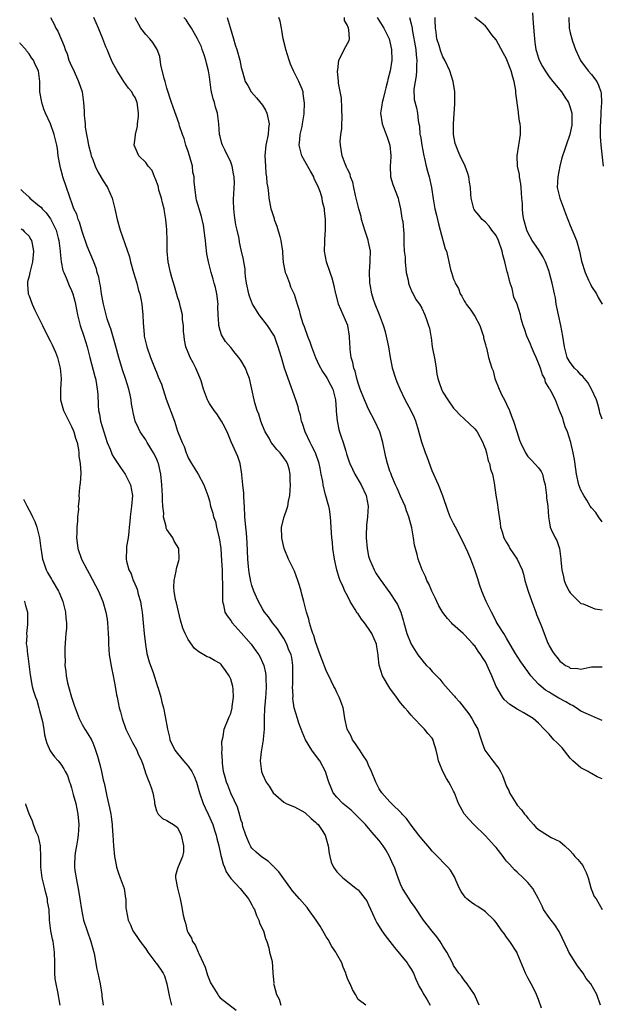
# Model space of a CAD drawing. Units: inches. Extents: x 2504236 to 2505000, y 1557000 to 1560000.
# Drawn here: x 2504247 to 2504357, y 1558359 to 1558545 of the extents above; entities that cross this region are included whole.
import ezdxf

# ---------------------------------------------------------------- set-up
doc = ezdxf.new("R2010")
doc.units = ezdxf.units.IN
doc.header["$MEASUREMENT"] = 0
doc.layers.add('LD25021557_2ft', color=135, linetype='Continuous')

msp = doc.modelspace()

# ---------------------------------------------------------------- linework, layer by layer
at = {"layer": 'LD25021557_2ft'}
for points, elevation in [([(2504343.89, 1558545.89), (2504344.02, 1558543.98), (2504344.22, 1558541.78), (2504344.25, 1558541), (2504344.32, 1558540.32), (2504344.52, 1558539), (2504344.62, 1558538.62), (2504345, 1558537.35), (2504345.13, 1558537), (2504345.77, 1558535.77), (2504346.24, 1558535), (2504347, 1558533.86), (2504347.68, 1558533), (2504349.35, 1558531), (2504349.99, 1558529.99), (2504350.66, 1558529), (2504351, 1558528.05), (2504351.27, 1558527), (2504351.29, 1558525), (2504351.26, 1558524.74), (2504351, 1558523.28), (2504350.93, 1558523), (2504350.2, 1558521), (2504349.84, 1558519.84), (2504349.55, 1558519), (2504349.43, 1558518.57), (2504349.04, 1558517), (2504348.63, 1558515), (2504348.54, 1558513), (2504349.02, 1558510.98), (2504349.75, 1558509), (2504350.11, 1558508.11), (2504350.52, 1558507), (2504351, 1558505.87), (2504352.14, 1558503), (2504352.74, 1558501), (2504353.13, 1558499.13), (2504353.78, 1558497), (2504354.44, 1558495.56), (2504354.78, 1558494.78), (2504355, 1558494.36), (2504355.92, 1558493), (2504356.26, 1558492.26), (2504356.98, 1558491)], 7530), ([(2504253.05, 1558545), (2504253.75, 1558543.75), (2504254.06, 1558543), (2504254.43, 1558542.43), (2504255.63, 1558539.63), (2504255.8, 1558539), (2504256.17, 1558538.17), (2504256.52, 1558537), (2504257, 1558535.84), (2504257.29, 1558535.29), (2504258.35, 1558533), (2504259.01, 1558531), (2504259.27, 1558529), (2504259.39, 1558527.39), (2504259.37, 1558526.63), (2504259.56, 1558525), (2504259.61, 1558524.39), (2504259.84, 1558523), (2504260.04, 1558522.04), (2504260.22, 1558521), (2504260.66, 1558519.34), (2504260.73, 1558519), (2504261, 1558518.25), (2504261.49, 1558517), (2504261.97, 1558515.97), (2504263, 1558514.23), (2504263.78, 1558513), (2504264.65, 1558511), (2504265.17, 1558509), (2504265.59, 1558507), (2504266.16, 1558505), (2504267.93, 1558499.93), (2504268.12, 1558499), (2504268.7, 1558497), (2504269.31, 1558495), (2504269.63, 1558493.63), (2504269.86, 1558493), (2504270.04, 1558492.04), (2504270.28, 1558491), (2504270.35, 1558490.35), (2504270.46, 1558489), (2504270.48, 1558487.52), (2504270.67, 1558485.33), (2504270.72, 1558485), (2504271, 1558483.73), (2504271.19, 1558483), (2504271.92, 1558481), (2504272.79, 1558478.79), (2504273, 1558478.2), (2504273.35, 1558477.35), (2504273.96, 1558475.96), (2504274.85, 1558473.15), (2504276.39, 1558469), (2504277, 1558467.11), (2504277.84, 1558465), (2504278.21, 1558464.21), (2504278.63, 1558463), (2504278.75, 1558462.75), (2504279, 1558462.06), (2504279.61, 1558461), (2504280.88, 1558459), (2504281.96, 1558457), (2504282.51, 1558455.49), (2504282.69, 1558455), (2504282.79, 1558454.79), (2504283, 1558453.98), (2504283.19, 1558453), (2504283.66, 1558451.66), (2504283.76, 1558451), (2504284.12, 1558450.12), (2504284.36, 1558449), (2504284.78, 1558447.22), (2504284.85, 1558447), (2504285.14, 1558445), (2504285.3, 1558442.7), (2504285.37, 1558441), (2504285.4, 1558439.4), (2504285.47, 1558438.53), (2504285.44, 1558437), (2504285.48, 1558436.52), (2504285.44, 1558435), (2504285.63, 1558434.37), (2504285.92, 1558433), (2504286.31, 1558432.31), (2504287, 1558431.43), (2504287.3, 1558431), (2504289, 1558429.14), (2504290.85, 1558427), (2504291.73, 1558425.73), (2504292.29, 1558425), (2504292.53, 1558424.53), (2504293, 1558423.52), (2504293.22, 1558423), (2504293.58, 1558421.58), (2504293.64, 1558421), (2504293.6, 1558420.4), (2504293.69, 1558419), (2504293.64, 1558417.64), (2504293.55, 1558417), (2504293.45, 1558415.45), (2504293.39, 1558415), (2504293.33, 1558413), (2504293.34, 1558412.66), (2504293.3, 1558411), (2504293.12, 1558409.12), (2504293.12, 1558409), (2504292.73, 1558406.73), (2504292.58, 1558405), (2504292.83, 1558403), (2504293, 1558402.51), (2504293.71, 1558401), (2504294.23, 1558400.23), (2504295, 1558398.97), (2504297, 1558397.21), (2504297.46, 1558397), (2504298.54, 1558396.54), (2504299, 1558396.37), (2504301, 1558395.31), (2504302.18, 1558394.18), (2504303, 1558393.48), (2504303.23, 1558393.23), (2504303.47, 1558393), (2504304.09, 1558392.09), (2504304.79, 1558391), (2504305.35, 1558389), (2504305.54, 1558387.54), (2504305.66, 1558387), (2504305.96, 1558385.96), (2504306.37, 1558385), (2504307, 1558384.12), (2504307.57, 1558383.57), (2504308.11, 1558383), (2504309, 1558382.27), (2504310.64, 1558381), (2504310.85, 1558380.85), (2504311, 1558380.72), (2504312.37, 1558379), (2504312.63, 1558378.63), (2504313, 1558377.89), (2504313.75, 1558376.25), (2504314.28, 1558375), (2504314.52, 1558374.52), (2504315, 1558373.84), (2504315.49, 1558373), (2504316.14, 1558372.14), (2504316.97, 1558371), (2504317.87, 1558369.87), (2504320.24, 1558367), (2504320.53, 1558366.53), (2504321, 1558365.81), (2504321.44, 1558365), (2504321.91, 1558363.91), (2504322.54, 1558362.54), (2504323, 1558361.73), (2504323.39, 1558361), (2504324, 1558360), (2504324.59, 1558359)], 7552), ([(2504333.84, 1558359), (2504333.57, 1558359.57), (2504332.93, 1558361), (2504331.57, 1558363), (2504331, 1558363.68), (2504330.48, 1558364.48), (2504330.02, 1558365), (2504329, 1558366.49), (2504328.85, 1558366.85), (2504327.75, 1558369), (2504327, 1558370.1), (2504326.68, 1558370.68), (2504326.48, 1558371), (2504325.84, 1558371.84), (2504325, 1558372.91), (2504323.31, 1558375), (2504321.61, 1558377.61), (2504321, 1558378.43), (2504320.63, 1558379), (2504319.38, 1558381), (2504319, 1558381.78), (2504318.54, 1558383), (2504318.33, 1558383.67), (2504317.84, 1558385), (2504317.56, 1558385.56), (2504316.95, 1558387), (2504316.26, 1558388.26), (2504315.74, 1558389), (2504315, 1558390.03), (2504313.59, 1558391.59), (2504312.42, 1558393), (2504310.47, 1558395), (2504309.7, 1558395.7), (2504308.11, 1558397), (2504307, 1558398.17), (2504306.32, 1558399), (2504305.94, 1558399.94), (2504305.47, 1558401), (2504305.38, 1558401.38), (2504304.84, 1558403), (2504303.77, 1558405), (2504303, 1558406.1), (2504302.27, 1558407), (2504301.07, 1558409), (2504300.48, 1558410.48), (2504300.27, 1558411), (2504299.87, 1558412.13), (2504299.59, 1558413), (2504298.99, 1558415), (2504298.74, 1558416.74), (2504298.78, 1558417.22), (2504298.67, 1558419), (2504298.7, 1558419.3), (2504298.72, 1558423), (2504298.5, 1558424.5), (2504298.39, 1558425), (2504297.92, 1558426.08), (2504297.57, 1558427), (2504297, 1558428.05), (2504296.37, 1558429), (2504295.85, 1558429.85), (2504294.91, 1558431), (2504294.11, 1558432.11), (2504293.4, 1558433), (2504293, 1558433.67), (2504292.24, 1558435), (2504291.85, 1558435.85), (2504291.36, 1558437), (2504291, 1558438.05), (2504290.8, 1558438.8), (2504290.49, 1558440.49), (2504290.43, 1558441), (2504290.39, 1558441.61), (2504290.26, 1558443), (2504290.1, 1558446.1), (2504289.96, 1558447.96), (2504289.85, 1558449), (2504289.69, 1558451), (2504289.58, 1558453), (2504289.57, 1558453.57), (2504289.46, 1558455), (2504289.46, 1558455.46), (2504289.28, 1558457), (2504289.09, 1558458.91), (2504289.09, 1558459), (2504288.77, 1558461), (2504288.34, 1558462.34), (2504287.12, 1558465.12), (2504286.37, 1558467), (2504285.59, 1558468.41), (2504285.29, 1558469), (2504284.37, 1558470.37), (2504283.9, 1558471), (2504283, 1558472.35), (2504282.75, 1558472.75), (2504282.63, 1558473), (2504282.47, 1558473.53), (2504281.9, 1558475), (2504281.43, 1558476.57), (2504281.2, 1558477.2), (2504281, 1558477.64), (2504280.43, 1558479), (2504279.95, 1558479.95), (2504279.38, 1558481), (2504279, 1558481.9), (2504278.56, 1558483), (2504278.32, 1558484.32), (2504278.22, 1558485), (2504278.14, 1558485.86), (2504278.1, 1558487), (2504277.94, 1558488.06), (2504277.9, 1558489), (2504277.55, 1558490.45), (2504277.45, 1558491), (2504277.35, 1558491.35), (2504277, 1558492.43), (2504276.44, 1558494.44), (2504275.93, 1558496.07), (2504275.68, 1558497), (2504275.56, 1558497.56), (2504275.2, 1558499), (2504275.04, 1558501), (2504275.05, 1558503), (2504274.99, 1558505.01), (2504274.81, 1558507), (2504274.5, 1558508.5), (2504274.46, 1558509), (2504274.14, 1558510.14), (2504273.94, 1558511), (2504273.48, 1558512.52), (2504273.37, 1558513), (2504273.33, 1558513.33), (2504272.78, 1558514.78), (2504272.65, 1558515), (2504272.19, 1558516.19), (2504271.48, 1558517), (2504271, 1558517.7), (2504269.72, 1558519), (2504269, 1558520.55), (2504268.81, 1558521), (2504269, 1558522.29), (2504269.08, 1558523), (2504269.47, 1558524.53), (2504269.47, 1558525), (2504269.63, 1558526.37), (2504269.64, 1558527), (2504269.56, 1558527.56), (2504269.4, 1558529), (2504269, 1558529.95), (2504268.57, 1558530.57), (2504268.37, 1558531), (2504267.72, 1558531.72), (2504266.87, 1558533), (2504265.59, 1558535), (2504265, 1558536.09), (2504264.7, 1558536.7), (2504264.08, 1558538.08), (2504263.73, 1558539), (2504263.5, 1558539.5), (2504262.94, 1558541), (2504262.08, 1558543), (2504261.19, 1558545)], 7550), ([(2504345.59, 1558358.41), (2504345, 1558360.04), (2504344.61, 1558361), (2504344.1, 1558362.1), (2504343.64, 1558363), (2504343, 1558364.15), (2504342.58, 1558365), (2504341, 1558368.8), (2504340.9, 1558369), (2504339.62, 1558371), (2504339, 1558371.82), (2504338.51, 1558372.51), (2504338.1, 1558373), (2504337, 1558374.55), (2504336.63, 1558375), (2504335, 1558376.59), (2504334.77, 1558376.77), (2504333.56, 1558377.56), (2504333, 1558377.9), (2504332.35, 1558378.35), (2504331.52, 1558379), (2504331.25, 1558379.25), (2504331, 1558379.57), (2504330.43, 1558380.43), (2504330.1, 1558381), (2504329.43, 1558382.57), (2504329.18, 1558383.18), (2504329, 1558383.47), (2504328.45, 1558384.45), (2504327.95, 1558385), (2504327, 1558385.91), (2504326.48, 1558386.49), (2504325.48, 1558387.48), (2504325, 1558387.98), (2504324.56, 1558388.56), (2504324.14, 1558389), (2504323, 1558390.31), (2504322.47, 1558391), (2504321.84, 1558391.84), (2504321, 1558392.91), (2504320.15, 1558394.15), (2504319.31, 1558395), (2504319.18, 1558395.18), (2504317.3, 1558397), (2504317, 1558397.3), (2504315.5, 1558399), (2504315, 1558399.77), (2504314.34, 1558401), (2504313.55, 1558403), (2504313, 1558404.22), (2504312.68, 1558405), (2504311.96, 1558406.04), (2504311.35, 1558407), (2504311, 1558407.44), (2504310.39, 1558408.39), (2504309.97, 1558409), (2504309.68, 1558409.68), (2504308.97, 1558410.97), (2504308.5, 1558413), (2504308.31, 1558414.31), (2504308.17, 1558415), (2504307.89, 1558415.89), (2504307.47, 1558417), (2504307, 1558417.9), (2504306.66, 1558418.66), (2504306.47, 1558419), (2504305.92, 1558420.08), (2504305, 1558422.03), (2504304.15, 1558424.15), (2504303.87, 1558425), (2504303, 1558427.43), (2504302.64, 1558428.64), (2504302.5, 1558429), (2504302.22, 1558429.78), (2504301.85, 1558431), (2504301.7, 1558431.7), (2504301.29, 1558433), (2504300.81, 1558435), (2504300.4, 1558436.4), (2504300.27, 1558437), (2504299.98, 1558438.02), (2504299.64, 1558439), (2504299, 1558440.74), (2504297.89, 1558443), (2504297.11, 1558445), (2504296.69, 1558446.69), (2504296.64, 1558447), (2504296.55, 1558449), (2504297.06, 1558451), (2504297.59, 1558452.41), (2504297.76, 1558453), (2504297.91, 1558453.91), (2504298.14, 1558455), (2504298.25, 1558457), (2504298.21, 1558457.79), (2504298.21, 1558459), (2504298.01, 1558460.01), (2504297.69, 1558461), (2504297.43, 1558461.43), (2504297, 1558462.1), (2504296.31, 1558463), (2504295.67, 1558463.67), (2504295, 1558464.51), (2504294.66, 1558465), (2504294.23, 1558465.77), (2504293.52, 1558467), (2504293, 1558468.2), (2504292.7, 1558469), (2504292.3, 1558470.3), (2504292.01, 1558471), (2504291.57, 1558472.43), (2504291.42, 1558473), (2504290.53, 1558477), (2504290.12, 1558478.12), (2504289.79, 1558479), (2504289, 1558480.37), (2504288.53, 1558481), (2504287.82, 1558481.82), (2504287, 1558482.9), (2504286.02, 1558484.02), (2504285.25, 1558485.25), (2504285, 1558486.06), (2504284.74, 1558487), (2504284.75, 1558487.25), (2504284.63, 1558489), (2504284.61, 1558490.61), (2504284.63, 1558491), (2504284.41, 1558493), (2504284.14, 1558494.14), (2504283.91, 1558495), (2504283.71, 1558495.71), (2504283.31, 1558497), (2504282.8, 1558499), (2504282.52, 1558500.52), (2504282.3, 1558502.3), (2504282.23, 1558503), (2504282.12, 1558503.88), (2504282.01, 1558505), (2504281.9, 1558505.9), (2504281.52, 1558507.52), (2504281.06, 1558509), (2504280.59, 1558510.59), (2504280.49, 1558511), (2504280.45, 1558511.55), (2504280.22, 1558513), (2504280.09, 1558514.09), (2504280.09, 1558515), (2504279.9, 1558515.9), (2504279.79, 1558517), (2504279.25, 1558519), (2504279, 1558519.78), (2504278.58, 1558521), (2504278.24, 1558522.24), (2504277.93, 1558523), (2504277.35, 1558524.65), (2504277.27, 1558525), (2504276.14, 1558528.14), (2504275.88, 1558529), (2504275, 1558531.73), (2504274.74, 1558532.74), (2504274.64, 1558533), (2504274.47, 1558533.53), (2504273.87, 1558536.13), (2504273.65, 1558537.65), (2504273.14, 1558539), (2504272.33, 1558540.33), (2504271.76, 1558541), (2504271, 1558541.84), (2504270.06, 1558543), (2504269, 1558544.94)], 7548), ([(2504356.69, 1558359), (2504356.02, 1558361), (2504354.88, 1558363), (2504354, 1558364), (2504353.4, 1558365), (2504352.38, 1558366.38), (2504350.75, 1558369), (2504350.55, 1558369.45), (2504349.53, 1558371.53), (2504348.9, 1558372.9), (2504348.1, 1558374.1), (2504347.37, 1558375), (2504347, 1558375.49), (2504345.96, 1558377), (2504345.67, 1558377.67), (2504345.01, 1558379.01), (2504343.95, 1558381), (2504343, 1558382.1), (2504342.14, 1558383), (2504341, 1558384.04), (2504340.51, 1558384.51), (2504339.53, 1558385.53), (2504339, 1558386.12), (2504338.61, 1558386.61), (2504338.33, 1558387), (2504337, 1558388.68), (2504336.72, 1558389), (2504335, 1558390.89), (2504332.84, 1558393), (2504331.95, 1558393.95), (2504331.01, 1558395.01), (2504330.3, 1558396.3), (2504329.94, 1558397), (2504329.17, 1558399), (2504329, 1558399.33), (2504328.41, 1558400.41), (2504328.12, 1558401), (2504327.67, 1558401.67), (2504326.96, 1558403), (2504326.39, 1558404.39), (2504326.15, 1558405), (2504325.97, 1558405.97), (2504325.7, 1558407), (2504325.17, 1558408.83), (2504325.14, 1558409), (2504325, 1558409.26), (2504324.18, 1558410.18), (2504323.52, 1558411), (2504323, 1558411.47), (2504321.58, 1558413), (2504321, 1558413.6), (2504320.37, 1558414.37), (2504319.8, 1558415), (2504319.44, 1558415.44), (2504319, 1558415.94), (2504318.25, 1558417), (2504317, 1558418.68), (2504315.64, 1558421), (2504315.01, 1558423.01), (2504314.8, 1558424.8), (2504314.81, 1558425), (2504314.52, 1558426.52), (2504314.47, 1558427), (2504313.63, 1558429), (2504313, 1558429.95), (2504312.21, 1558431), (2504311.68, 1558431.68), (2504311, 1558432.7), (2504310.85, 1558432.85), (2504310.46, 1558433.54), (2504309.54, 1558435), (2504309, 1558436.12), (2504308.53, 1558437), (2504308.19, 1558437.81), (2504307.65, 1558439), (2504307.47, 1558439.47), (2504307.02, 1558441), (2504306.55, 1558443), (2504306.27, 1558445), (2504306.16, 1558446.16), (2504306.06, 1558447), (2504305.83, 1558451), (2504305.6, 1558452.4), (2504305.49, 1558453), (2504305.35, 1558453.35), (2504304.92, 1558454.92), (2504304.89, 1558455.11), (2504304.4, 1558457), (2504304.36, 1558457.64), (2504304.06, 1558459), (2504303.87, 1558460.13), (2504303.65, 1558461), (2504302.96, 1558463), (2504302.32, 1558464.32), (2504301.96, 1558465), (2504301.02, 1558467), (2504300.53, 1558468.53), (2504300.33, 1558469), (2504300.13, 1558470.13), (2504299.87, 1558471), (2504299.69, 1558471.69), (2504299.28, 1558473), (2504297.82, 1558477), (2504297.13, 1558479), (2504296.56, 1558481), (2504296.2, 1558482.2), (2504295.97, 1558483), (2504295.68, 1558483.68), (2504295.23, 1558485), (2504295, 1558485.41), (2504293.96, 1558487), (2504292.35, 1558489), (2504291.35, 1558490.65), (2504291.12, 1558491), (2504290.54, 1558492.54), (2504290.4, 1558493), (2504289.96, 1558495), (2504289.78, 1558496.22), (2504289.71, 1558497), (2504289.7, 1558497.7), (2504289.48, 1558499), (2504289.43, 1558499.43), (2504289, 1558501.25), (2504288.69, 1558502.69), (2504288.58, 1558503.42), (2504288.21, 1558505), (2504287.96, 1558505.96), (2504287.72, 1558507.72), (2504287.58, 1558509), (2504287.52, 1558510.48), (2504287.54, 1558511), (2504287.62, 1558511.62), (2504287.65, 1558513), (2504287.69, 1558513.69), (2504287.63, 1558515), (2504287.56, 1558515.56), (2504287.27, 1558517), (2504287, 1558517.77), (2504285.92, 1558520.08), (2504285.45, 1558521), (2504285.32, 1558521.32), (2504285, 1558522.61), (2504284.91, 1558523), (2504284.74, 1558525), (2504284.5, 1558527), (2504284.16, 1558528.16), (2504283.96, 1558529), (2504283.69, 1558529.69), (2504283.4, 1558531), (2504283.31, 1558531.31), (2504283, 1558533.82), (2504282.83, 1558535), (2504282.44, 1558536.44), (2504282.33, 1558537), (2504281.98, 1558537.98), (2504281.65, 1558539), (2504281.48, 1558539.48), (2504280.78, 1558541), (2504280.43, 1558541.57), (2504279.61, 1558543), (2504279, 1558543.98), (2504278.59, 1558544.59), (2504278.18, 1558545)], 7546), ([(2504286.32, 1558545), (2504286.88, 1558543.12), (2504287.56, 1558541), (2504287.87, 1558539.87), (2504288.17, 1558539), (2504288.71, 1558537), (2504289, 1558535.59), (2504289.2, 1558534.8), (2504289.76, 1558533), (2504290.22, 1558532.22), (2504290.85, 1558531), (2504291.88, 1558529.88), (2504293, 1558528.54), (2504293.58, 1558527.58), (2504293.81, 1558527), (2504294.23, 1558525), (2504294.13, 1558524.13), (2504294.05, 1558523), (2504293.63, 1558521), (2504293.44, 1558519), (2504293.54, 1558517), (2504293.65, 1558515.65), (2504293.78, 1558515), (2504293.84, 1558513.84), (2504294.01, 1558513), (2504294.15, 1558511.85), (2504294.2, 1558511), (2504294.34, 1558510.34), (2504294.55, 1558509), (2504294.69, 1558508.69), (2504295.18, 1558507.18), (2504295.19, 1558507), (2504295.72, 1558505.72), (2504296.24, 1558503.76), (2504296.47, 1558503), (2504296.74, 1558501), (2504296.74, 1558500.74), (2504296.89, 1558498.89), (2504297.29, 1558497), (2504297.53, 1558496.47), (2504298.07, 1558495), (2504298.29, 1558494.29), (2504298.94, 1558492.94), (2504299.51, 1558491), (2504299.91, 1558489.91), (2504300.12, 1558489), (2504300.62, 1558487.38), (2504300.84, 1558486.84), (2504301.49, 1558485), (2504301.94, 1558483.94), (2504302.22, 1558483), (2504302.99, 1558481), (2504303.63, 1558479.63), (2504304.32, 1558478.32), (2504305, 1558477.35), (2504305.21, 1558477), (2504305.83, 1558475.83), (2504306.22, 1558475), (2504306.73, 1558473), (2504306.9, 1558471.1), (2504306.9, 1558470.9), (2504307.06, 1558469.06), (2504307.41, 1558467.41), (2504307.52, 1558467), (2504307.75, 1558466.25), (2504308.18, 1558465), (2504308.67, 1558463.33), (2504308.85, 1558462.85), (2504309, 1558462.3), (2504309.36, 1558461.36), (2504309.46, 1558461), (2504309.98, 1558459.98), (2504310.41, 1558459), (2504311.58, 1558457), (2504312.52, 1558455), (2504312.88, 1558453), (2504312.76, 1558451), (2504312.59, 1558449.41), (2504312.51, 1558447.49), (2504312.52, 1558447), (2504312.69, 1558445), (2504313, 1558443.58), (2504313.16, 1558443), (2504314.06, 1558441), (2504314.38, 1558440.38), (2504315.16, 1558439.16), (2504317, 1558436.68), (2504318.09, 1558435), (2504318.44, 1558434.44), (2504319.05, 1558433), (2504319.51, 1558431.51), (2504319.63, 1558431), (2504320.21, 1558429), (2504321, 1558426.97), (2504322.26, 1558425), (2504323, 1558424.04), (2504323.49, 1558423.49), (2504323.88, 1558423), (2504324.45, 1558422.45), (2504325, 1558421.83), (2504325.79, 1558421), (2504326.4, 1558420.4), (2504327, 1558419.65), (2504329, 1558417.39), (2504329.19, 1558417.19), (2504329.32, 1558417), (2504330.13, 1558416.13), (2504331.87, 1558413.87), (2504332.47, 1558413), (2504333, 1558411.94), (2504333.57, 1558411), (2504333.9, 1558409.9), (2504334.4, 1558408.4), (2504334.89, 1558407), (2504336.39, 1558405), (2504336.68, 1558404.68), (2504337, 1558404.19), (2504337.56, 1558403.56), (2504337.83, 1558403), (2504338.24, 1558402.24), (2504339, 1558400.19), (2504339.41, 1558399.41), (2504339.56, 1558399), (2504340.77, 1558397), (2504341, 1558396.69), (2504341.81, 1558395.81), (2504342.38, 1558395), (2504342.66, 1558394.66), (2504343, 1558394.22), (2504343.58, 1558393.58), (2504344.06, 1558393), (2504344.52, 1558392.52), (2504345, 1558392.09), (2504346.68, 1558391), (2504347.4, 1558390.6), (2504349, 1558389.82), (2504349.99, 1558389), (2504351, 1558388.05), (2504351.49, 1558387.49), (2504351.86, 1558387), (2504352.44, 1558386.44), (2504353.33, 1558385.33), (2504353.51, 1558385), (2504353.98, 1558383.98), (2504354.38, 1558383), (2504354.88, 1558381.12), (2504354.91, 1558380.91), (2504355.48, 1558379.48), (2504355.88, 1558379), (2504356.98, 1558377)], 7544), ([(2504357, 1558401.61), (2504356.03, 1558402.03), (2504355, 1558402.64), (2504354.75, 1558402.75), (2504354.36, 1558403), (2504353, 1558403.73), (2504351.49, 1558405), (2504351, 1558405.49), (2504349.44, 1558407.44), (2504348.47, 1558408.47), (2504347.91, 1558409), (2504347, 1558410.05), (2504346.09, 1558411), (2504345, 1558412.09), (2504343.98, 1558413), (2504342.11, 1558414.11), (2504341, 1558414.72), (2504339.61, 1558415.61), (2504338.55, 1558416.55), (2504338.21, 1558417), (2504337.18, 1558418.82), (2504337.04, 1558419.04), (2504336.23, 1558421), (2504335.83, 1558421.83), (2504335.35, 1558423), (2504335, 1558423.66), (2504334.45, 1558424.45), (2504334.13, 1558425), (2504333.65, 1558425.65), (2504333, 1558426.67), (2504332.82, 1558426.82), (2504332.68, 1558427), (2504331, 1558428.84), (2504330.84, 1558429), (2504328.79, 1558430.79), (2504328.63, 1558431), (2504327.83, 1558431.83), (2504326.95, 1558432.95), (2504326.22, 1558434.22), (2504325.84, 1558435), (2504325.59, 1558435.59), (2504324.88, 1558437), (2504324.34, 1558438.34), (2504323.96, 1558439), (2504323.72, 1558439.72), (2504323.09, 1558441), (2504322.36, 1558443), (2504322.14, 1558443.86), (2504321.64, 1558445.64), (2504321.45, 1558447), (2504321.12, 1558448.88), (2504320.56, 1558451), (2504320.13, 1558452.13), (2504319.85, 1558453), (2504319, 1558454.84), (2504318.37, 1558456.37), (2504318.07, 1558457), (2504317.36, 1558458.64), (2504317.17, 1558459.17), (2504317, 1558459.59), (2504316.53, 1558461), (2504316.21, 1558462.21), (2504315.7, 1558465), (2504315.12, 1558467), (2504314.16, 1558469), (2504313, 1558471.27), (2504312.44, 1558472.44), (2504312.19, 1558473), (2504311.39, 1558475), (2504311, 1558476.16), (2504310.76, 1558477), (2504310.44, 1558478.44), (2504310.2, 1558479), (2504310.03, 1558480.03), (2504309.7, 1558481), (2504309.52, 1558482.48), (2504309.49, 1558483), (2504309.48, 1558483.48), (2504309.42, 1558485), (2504309.06, 1558487), (2504307.34, 1558491), (2504306.86, 1558492.86), (2504306.81, 1558493), (2504306.51, 1558494.51), (2504306.1, 1558495.9), (2504305.74, 1558497), (2504305.06, 1558499), (2504304.67, 1558501), (2504304.75, 1558502.75), (2504304.72, 1558503.28), (2504304.9, 1558505), (2504304.84, 1558507), (2504304.66, 1558508.66), (2504304.65, 1558509), (2504304.32, 1558510.32), (2504304.25, 1558511), (2504303.95, 1558512.05), (2504303.56, 1558513), (2504302.73, 1558514.73), (2504302.66, 1558515), (2504302.05, 1558516.05), (2504301, 1558517.96), (2504300.38, 1558519), (2504299.91, 1558521), (2504300.05, 1558522.05), (2504300.1, 1558523), (2504300.48, 1558524.48), (2504300.53, 1558525), (2504300.85, 1558526.85), (2504300.84, 1558527), (2504300.92, 1558528.92), (2504300.67, 1558530.67), (2504300.64, 1558531), (2504300.46, 1558531.54), (2504299.83, 1558533), (2504299, 1558534.6), (2504298.83, 1558535), (2504298.25, 1558536.25), (2504298.03, 1558537), (2504297.37, 1558539), (2504297.32, 1558539.32), (2504296.88, 1558541), (2504296.66, 1558542.66), (2504296.57, 1558543), (2504296.33, 1558544.33), (2504296.1, 1558545)], 7542), ([(2504357, 1558412.62), (2504356.15, 1558413), (2504355, 1558413.47), (2504353, 1558414.4), (2504352.13, 1558415), (2504351.43, 1558415.43), (2504351, 1558415.61), (2504350.14, 1558416.14), (2504348.84, 1558416.84), (2504347.57, 1558417.57), (2504347, 1558417.94), (2504346.32, 1558418.32), (2504345.48, 1558419), (2504345, 1558419.49), (2504343.59, 1558421), (2504343, 1558421.83), (2504341.66, 1558423.66), (2504340.57, 1558425.43), (2504339, 1558428.12), (2504338.45, 1558429), (2504337.39, 1558430.61), (2504337, 1558431.28), (2504336.48, 1558432.48), (2504336.12, 1558433), (2504335.15, 1558435), (2504334.3, 1558437), (2504333.98, 1558438.02), (2504333.48, 1558439.48), (2504333.03, 1558441), (2504332.24, 1558443), (2504331.69, 1558444.31), (2504331.24, 1558445.24), (2504331, 1558445.8), (2504329.35, 1558449), (2504329, 1558449.74), (2504328.38, 1558451), (2504327.98, 1558451.98), (2504326.95, 1558454.95), (2504326.18, 1558457), (2504325, 1558459.66), (2504324.07, 1558462.07), (2504323.73, 1558463), (2504323.04, 1558465.04), (2504322.27, 1558467.73), (2504321.88, 1558469), (2504321.62, 1558469.62), (2504321, 1558470.96), (2504319.88, 1558473), (2504318.96, 1558475), (2504318.36, 1558476.36), (2504318.1, 1558477), (2504317.48, 1558479), (2504317.43, 1558479.43), (2504317.11, 1558481), (2504316.81, 1558483), (2504316.46, 1558484.46), (2504316.38, 1558485), (2504316.18, 1558485.82), (2504315.79, 1558487), (2504315.03, 1558489), (2504314.21, 1558491), (2504313.94, 1558491.94), (2504313.58, 1558493), (2504313.26, 1558494.74), (2504313.22, 1558495), (2504313.15, 1558497.15), (2504313.31, 1558499), (2504313.28, 1558499.28), (2504313.33, 1558501), (2504313, 1558502.72), (2504312.92, 1558503.08), (2504312.25, 1558505), (2504311.68, 1558507), (2504311.57, 1558507.57), (2504311.15, 1558509), (2504310.65, 1558511), (2504310.51, 1558511.49), (2504310.18, 1558513), (2504310.02, 1558514.02), (2504309.57, 1558515), (2504309.49, 1558515.49), (2504309, 1558516.43), (2504308.85, 1558516.85), (2504308.74, 1558517), (2504308.56, 1558517.44), (2504308, 1558519), (2504307.85, 1558520.15), (2504307.68, 1558521), (2504307.65, 1558521.65), (2504307.76, 1558523), (2504307.93, 1558524.07), (2504307.93, 1558525), (2504308.01, 1558525.99), (2504307.95, 1558527.95), (2504307.86, 1558529.86), (2504307.33, 1558532.67), (2504307.32, 1558533), (2504307.11, 1558534.89), (2504307.12, 1558535), (2504307.17, 1558535.17), (2504307.37, 1558537), (2504307.81, 1558537.81), (2504308.37, 1558539), (2504309, 1558540.12), (2504309.3, 1558540.7), (2504309.38, 1558541), (2504309.29, 1558542.71), (2504309.21, 1558543), (2504309, 1558543.5), (2504308.48, 1558544.48), (2504308.46, 1558545)], 7540), ([(2504314.59, 1558545), (2504315.88, 1558543), (2504316.72, 1558541.28), (2504316.85, 1558541), (2504317, 1558540.45), (2504317.33, 1558539), (2504317.35, 1558537), (2504317.05, 1558535), (2504316.63, 1558533.37), (2504316.56, 1558533), (2504316.24, 1558531.76), (2504316.06, 1558531), (2504315.72, 1558529.72), (2504315.55, 1558529), (2504315.5, 1558528.5), (2504315.26, 1558527), (2504315.54, 1558525), (2504316.29, 1558523), (2504316.47, 1558522.47), (2504317.01, 1558521), (2504317.2, 1558519), (2504317.2, 1558518.8), (2504317.04, 1558517), (2504317.1, 1558515.1), (2504317.11, 1558515), (2504317.55, 1558513.55), (2504318.57, 1558511), (2504318.63, 1558510.63), (2504319.03, 1558509), (2504319.24, 1558507.24), (2504319.32, 1558507), (2504319.42, 1558506.58), (2504319.59, 1558505), (2504319.6, 1558504.4), (2504319.65, 1558503), (2504319.6, 1558502.4), (2504319.69, 1558501), (2504319.86, 1558499.86), (2504319.87, 1558499), (2504320.09, 1558497), (2504320.42, 1558495.58), (2504320.51, 1558495), (2504320.61, 1558494.61), (2504321.22, 1558493.22), (2504321.36, 1558493), (2504321.92, 1558491.92), (2504322.58, 1558491), (2504323, 1558490.28), (2504323.61, 1558489), (2504323.88, 1558488.12), (2504324.3, 1558487), (2504324.48, 1558486.48), (2504324.7, 1558485), (2504324.75, 1558484.75), (2504325, 1558483), (2504325.46, 1558480.54), (2504325.72, 1558479), (2504325.87, 1558477.87), (2504326.05, 1558477), (2504326.27, 1558476.27), (2504326.71, 1558475), (2504327, 1558474.44), (2504327.93, 1558473), (2504329, 1558471.46), (2504329.4, 1558471), (2504330.16, 1558470.16), (2504331, 1558469.45), (2504333, 1558467.56), (2504333.25, 1558467.25), (2504333.43, 1558467), (2504334.52, 1558465), (2504334.63, 1558464.63), (2504335, 1558463.75), (2504335.22, 1558463), (2504335.53, 1558461.53), (2504335.77, 1558461), (2504335.94, 1558459.94), (2504336.33, 1558459), (2504336.65, 1558457.35), (2504336.95, 1558455.05), (2504337.27, 1558453.27), (2504337.34, 1558452.66), (2504337.79, 1558449.79), (2504337.87, 1558449), (2504338.16, 1558448.16), (2504338.49, 1558447), (2504339, 1558446.17), (2504339.42, 1558445.42), (2504339.63, 1558445), (2504340.98, 1558443), (2504341.9, 1558441), (2504342.15, 1558440.15), (2504342.45, 1558439), (2504343.04, 1558437), (2504343.73, 1558435), (2504344.48, 1558433), (2504344.6, 1558432.6), (2504345.49, 1558430.51), (2504346.79, 1558427.21), (2504346.86, 1558427), (2504347, 1558426.7), (2504347.64, 1558425.64), (2504348.08, 1558425), (2504348.51, 1558424.51), (2504349, 1558423.76), (2504349.49, 1558423.49), (2504350.12, 1558423), (2504350.7, 1558422.7), (2504351, 1558422.45), (2504352.4, 1558422.4), (2504353, 1558422.26), (2504354.66, 1558422.66), (2504355, 1558422.72), (2504356.71, 1558422.71), (2504357, 1558422.73)], 7538), ([(2504320.67, 1558545), (2504321, 1558543.86), (2504321.19, 1558543), (2504321.21, 1558542.79), (2504321.86, 1558539), (2504321.94, 1558537.94), (2504322.09, 1558537), (2504322.01, 1558536.01), (2504322.03, 1558535), (2504321.96, 1558534.04), (2504321.74, 1558533), (2504321.52, 1558531.52), (2504321.56, 1558529.56), (2504321.99, 1558528.01), (2504322.19, 1558527), (2504322.35, 1558525.65), (2504322.47, 1558525), (2504322.57, 1558524.58), (2504322.66, 1558523), (2504322.74, 1558522.74), (2504323, 1558521), (2504323.4, 1558519), (2504323.54, 1558518.46), (2504323.85, 1558517), (2504324.06, 1558516.06), (2504324.4, 1558515), (2504324.87, 1558513), (2504325.15, 1558510.85), (2504325.45, 1558509), (2504325.78, 1558507.78), (2504325.95, 1558507), (2504326.16, 1558506.16), (2504326.5, 1558505), (2504327.43, 1558501.43), (2504327.65, 1558501), (2504327.89, 1558499.89), (2504328.12, 1558499), (2504328.41, 1558497.59), (2504328.59, 1558497), (2504329, 1558495.74), (2504329.23, 1558495.23), (2504329.29, 1558495), (2504329.96, 1558493.96), (2504330.26, 1558493), (2504330.54, 1558492.54), (2504331, 1558491.64), (2504331.28, 1558491.28), (2504331.38, 1558491), (2504332.1, 1558490.1), (2504333, 1558488.79), (2504333.94, 1558487), (2504334.47, 1558485.53), (2504334.63, 1558485), (2504334.67, 1558484.66), (2504335, 1558483.44), (2504335.08, 1558483.08), (2504335.18, 1558482.82), (2504335.61, 1558481), (2504336.19, 1558479), (2504336.46, 1558478.46), (2504336.78, 1558477), (2504337.59, 1558475), (2504338.12, 1558473.88), (2504338.59, 1558473), (2504339, 1558472.19), (2504339.51, 1558471), (2504339.91, 1558469.91), (2504340.29, 1558469), (2504340.95, 1558467.05), (2504341.44, 1558465.44), (2504341.62, 1558465), (2504342.53, 1558463), (2504343, 1558462.36), (2504343.68, 1558461.68), (2504345, 1558460.2), (2504345.53, 1558459.53), (2504345.74, 1558459), (2504345.93, 1558458.07), (2504346.26, 1558457), (2504346.52, 1558455), (2504346.54, 1558454.54), (2504346.77, 1558453), (2504346.92, 1558451), (2504347, 1558450.2), (2504347.19, 1558449), (2504347.42, 1558448.58), (2504348.15, 1558447), (2504348.49, 1558446.49), (2504348.96, 1558445), (2504349.24, 1558443), (2504349.19, 1558442.81), (2504349.39, 1558441), (2504349.69, 1558439.69), (2504349.82, 1558439), (2504350.14, 1558438.14), (2504350.79, 1558437), (2504351, 1558436.67), (2504352.59, 1558435), (2504353, 1558434.67), (2504353.41, 1558434.59), (2504355.65, 1558433.65), (2504357, 1558433.45)], 7536), ([(2504357, 1558450.01), (2504356.3, 1558451), (2504355.81, 1558451.81), (2504355, 1558452.67), (2504354.76, 1558453), (2504354.12, 1558454.12), (2504353.52, 1558455), (2504353, 1558456.02), (2504352.63, 1558457), (2504352.19, 1558459), (2504352.03, 1558459.97), (2504351.78, 1558461.78), (2504351.53, 1558463), (2504351.07, 1558465), (2504350.49, 1558467), (2504350.06, 1558467.94), (2504349.71, 1558469), (2504349.59, 1558469.59), (2504348.99, 1558471.01), (2504348.22, 1558473), (2504347.4, 1558474.6), (2504347.15, 1558475), (2504347.07, 1558475.07), (2504347, 1558475.21), (2504346.31, 1558476.31), (2504346.18, 1558477), (2504345.75, 1558477.75), (2504345.36, 1558479), (2504345, 1558479.94), (2504344.55, 1558481), (2504344.18, 1558481.82), (2504343.69, 1558483), (2504343.52, 1558483.52), (2504342.81, 1558485), (2504342.39, 1558486.39), (2504342.12, 1558487), (2504341.76, 1558488.24), (2504341.6, 1558489), (2504340.98, 1558491), (2504340.38, 1558492.38), (2504340.03, 1558493.97), (2504339.67, 1558495), (2504339.21, 1558496.79), (2504339.11, 1558497.11), (2504338.66, 1558499), (2504338.31, 1558500.31), (2504338.19, 1558501), (2504337.49, 1558503), (2504337, 1558503.96), (2504336.21, 1558505), (2504335.72, 1558505.72), (2504335, 1558506.47), (2504334.38, 1558507), (2504333.78, 1558507.78), (2504333, 1558508.69), (2504332.87, 1558508.87), (2504332.8, 1558509), (2504332.3, 1558511), (2504332.24, 1558511.76), (2504332.17, 1558513), (2504331.99, 1558514.01), (2504331.87, 1558515), (2504331.67, 1558515.67), (2504331.17, 1558517), (2504330.22, 1558519), (2504329.85, 1558519.85), (2504329.4, 1558521), (2504329.32, 1558521.32), (2504329.02, 1558523), (2504328.99, 1558525.01), (2504329.24, 1558528.76), (2504329.27, 1558529), (2504329.27, 1558529.27), (2504329.24, 1558531), (2504328.93, 1558533), (2504328.32, 1558535), (2504327.36, 1558537), (2504327, 1558537.62), (2504326.59, 1558538.59), (2504326.27, 1558539.73), (2504325.87, 1558541), (2504325.75, 1558542.25), (2504325.62, 1558543), (2504325.56, 1558544.44), (2504325.51, 1558545)], 7534), ([(2504357, 1558469.4), (2504356.59, 1558470.59), (2504356.47, 1558471), (2504356.2, 1558472.2), (2504355.92, 1558473), (2504354.99, 1558475), (2504354.28, 1558476.28), (2504353.67, 1558477), (2504353.39, 1558477.39), (2504353, 1558477.72), (2504352.4, 1558478.4), (2504351.76, 1558479), (2504351, 1558480.03), (2504350.43, 1558481), (2504349.9, 1558483), (2504349.6, 1558485), (2504349.22, 1558487), (2504348.75, 1558489), (2504348.48, 1558490.48), (2504348.34, 1558491), (2504348.2, 1558492.2), (2504348.01, 1558493), (2504347.58, 1558495), (2504347.1, 1558496.9), (2504347, 1558497.21), (2504346.32, 1558499), (2504345.89, 1558499.89), (2504345, 1558501.35), (2504343.84, 1558503), (2504343, 1558504.54), (2504342.8, 1558505), (2504342.23, 1558507), (2504342.04, 1558508.04), (2504341.99, 1558509), (2504341.99, 1558510.01), (2504341.89, 1558511), (2504341.71, 1558513), (2504341.68, 1558513.68), (2504341.4, 1558515), (2504341.43, 1558515.43), (2504341.08, 1558517), (2504341, 1558519), (2504341.33, 1558521), (2504341.34, 1558521.34), (2504341.62, 1558523), (2504341.63, 1558524.37), (2504341.56, 1558525), (2504341.45, 1558525.45), (2504341.26, 1558527), (2504341.21, 1558527.21), (2504340.75, 1558530.75), (2504340.72, 1558531.28), (2504340.39, 1558533), (2504340.2, 1558533.8), (2504339.84, 1558535), (2504339.07, 1558537.07), (2504339, 1558537.22), (2504338.35, 1558538.35), (2504337, 1558540.79), (2504336.22, 1558541.78), (2504335.31, 1558543), (2504335, 1558543.37), (2504334.17, 1558544.17), (2504333, 1558545.01)], 7532), ([(2504350.7, 1558545), (2504350.76, 1558543), (2504351, 1558542.13), (2504351.29, 1558541), (2504351.41, 1558540.59), (2504351.98, 1558539), (2504352.29, 1558538.29), (2504352.94, 1558536.94), (2504354.39, 1558535), (2504355, 1558534.3), (2504355.97, 1558533), (2504356.31, 1558532.31), (2504356.75, 1558531), (2504356.79, 1558530.79), (2504356.88, 1558529), (2504356.75, 1558527.24), (2504356.75, 1558527), (2504356.66, 1558525.34), (2504356.64, 1558524.64), (2504356.63, 1558522.63), (2504356.73, 1558521), (2504357.19, 1558517)], 7528), ([(2504312.46, 1558359), (2504311, 1558360.06), (2504310.54, 1558361), (2504309.96, 1558361.96), (2504309.49, 1558363), (2504309.31, 1558363.31), (2504309, 1558364.04), (2504308.76, 1558364.76), (2504308.7, 1558365), (2504308.17, 1558366.17), (2504307.93, 1558367), (2504307, 1558368.62), (2504306.8, 1558369), (2504306.08, 1558370.08), (2504305.35, 1558371.35), (2504305, 1558371.88), (2504304.59, 1558372.59), (2504304.38, 1558373), (2504303.86, 1558373.86), (2504303.11, 1558375), (2504301.66, 1558377), (2504301.39, 1558377.39), (2504299.96, 1558379), (2504298.61, 1558380.61), (2504298.34, 1558381), (2504297, 1558382.78), (2504296.1, 1558384.1), (2504295.22, 1558385), (2504295.13, 1558385.13), (2504295, 1558385.21), (2504294.09, 1558386.09), (2504293, 1558386.81), (2504292.75, 1558387), (2504291.8, 1558387.8), (2504291, 1558388.6), (2504290.81, 1558388.81), (2504290.71, 1558389), (2504290.51, 1558389.49), (2504289.84, 1558391), (2504289.32, 1558392.68), (2504289.23, 1558393), (2504289.2, 1558393.2), (2504289, 1558393.78), (2504288.75, 1558394.75), (2504288.65, 1558395), (2504288.29, 1558396.29), (2504287.06, 1558398.94), (2504286.44, 1558400.44), (2504286.19, 1558401), (2504285.97, 1558401.97), (2504285.66, 1558403), (2504285.45, 1558404.55), (2504285.44, 1558405), (2504285.35, 1558406.65), (2504285.4, 1558407), (2504285.36, 1558408.64), (2504285.61, 1558409.61), (2504285.78, 1558411), (2504286.56, 1558413), (2504286.72, 1558413.28), (2504287, 1558413.95), (2504287.26, 1558415), (2504287.26, 1558415.26), (2504287.54, 1558417), (2504287.47, 1558418.53), (2504287.41, 1558419), (2504287, 1558420.39), (2504286.74, 1558421), (2504286.04, 1558422.04), (2504285.33, 1558423), (2504285.18, 1558423.18), (2504285, 1558423.36), (2504283.93, 1558423.93), (2504283, 1558424.49), (2504282.6, 1558424.6), (2504281, 1558425.52), (2504280.2, 1558426.2), (2504279, 1558427.9), (2504278.45, 1558429), (2504277.99, 1558429.99), (2504277.53, 1558431.53), (2504276.78, 1558434.78), (2504276.62, 1558435.38), (2504276.35, 1558437), (2504276.29, 1558437.71), (2504276.34, 1558439), (2504276.73, 1558440.73), (2504276.78, 1558441.22), (2504277.23, 1558442.77), (2504277.32, 1558443), (2504277.24, 1558445), (2504276.38, 1558446.38), (2504276.08, 1558447), (2504275, 1558448.6), (2504274.87, 1558448.87), (2504274.84, 1558449.16), (2504274.37, 1558451), (2504274.4, 1558451.6), (2504274.23, 1558453), (2504274.14, 1558454.14), (2504274.14, 1558455), (2504274.02, 1558457), (2504273.82, 1558459), (2504273.37, 1558461), (2504273.28, 1558461.28), (2504273, 1558461.95), (2504272.46, 1558463), (2504271.27, 1558465), (2504271, 1558465.5), (2504269.97, 1558467), (2504269.65, 1558467.65), (2504269.02, 1558469.02), (2504268.6, 1558470.6), (2504268.56, 1558471), (2504268.29, 1558472.29), (2504268.23, 1558473), (2504268.04, 1558473.96), (2504267.79, 1558475), (2504267.2, 1558477), (2504266.64, 1558478.64), (2504265.91, 1558481), (2504265.29, 1558483.29), (2504264.4, 1558486.4), (2504264.17, 1558487), (2504263.75, 1558488.25), (2504263.53, 1558489), (2504263.01, 1558491), (2504262.67, 1558493), (2504262.46, 1558494.46), (2504262.33, 1558495), (2504262.13, 1558496.13), (2504261.87, 1558497), (2504261.69, 1558497.69), (2504261.16, 1558499.16), (2504259.98, 1558501.98), (2504259, 1558504.7), (2504258.49, 1558506.49), (2504258.27, 1558507), (2504257.98, 1558507.98), (2504257.47, 1558509), (2504257, 1558510.3), (2504256.83, 1558510.83), (2504256.74, 1558511), (2504256.6, 1558511.4), (2504256.08, 1558513), (2504255.39, 1558515), (2504255.3, 1558515.3), (2504255, 1558516.47), (2504254.84, 1558517), (2504254.51, 1558519), (2504254.35, 1558520.35), (2504254.25, 1558521), (2504253.77, 1558523), (2504253.03, 1558525), (2504252.1, 1558527), (2504251.79, 1558527.79), (2504251.4, 1558529), (2504251.36, 1558529.36), (2504251.07, 1558531), (2504251.05, 1558533), (2504251, 1558533.5), (2504250.8, 1558535), (2504250.15, 1558536.15), (2504249.82, 1558537), (2504249.44, 1558537.44), (2504249, 1558538.16), (2504248.55, 1558538.75), (2504248.37, 1558539.02), (2504247.36, 1558540.11), (2504247.24, 1558540.27)], 7554), ([(2504247.46, 1558512.64), (2504247.84, 1558512.28), (2504249, 1558511.19), (2504249.17, 1558511), (2504251, 1558509.52), (2504251.27, 1558509.27), (2504251.46, 1558509), (2504252.23, 1558508.23), (2504253.08, 1558507.08), (2504254.12, 1558505), (2504254.51, 1558503.49), (2504254.65, 1558503), (2504254.86, 1558501), (2504254.86, 1558500.86), (2504255.03, 1558499.03), (2504255.38, 1558497.38), (2504255.53, 1558497), (2504255.99, 1558496.01), (2504256.56, 1558494.56), (2504257, 1558493.63), (2504257.25, 1558493), (2504257.62, 1558491.62), (2504257.75, 1558491), (2504258.12, 1558489), (2504258.64, 1558487), (2504259.35, 1558485), (2504259.98, 1558483), (2504260.47, 1558481), (2504261.4, 1558477.4), (2504261.53, 1558477), (2504261.67, 1558476.33), (2504261.87, 1558475), (2504261.94, 1558474.06), (2504262.01, 1558471.99), (2504262.09, 1558471), (2504262.3, 1558470.3), (2504262.49, 1558469), (2504263.09, 1558467), (2504263.75, 1558465), (2504264.28, 1558463.72), (2504264.55, 1558463), (2504264.68, 1558462.68), (2504265, 1558462.13), (2504266.25, 1558460.25), (2504267.11, 1558459), (2504268.14, 1558457), (2504268.51, 1558455), (2504268.34, 1558453), (2504268.04, 1558451), (2504267.97, 1558450.03), (2504267.86, 1558449), (2504267.82, 1558448.18), (2504267.66, 1558447), (2504267.39, 1558445.39), (2504267.35, 1558445), (2504267.3, 1558443), (2504267.37, 1558442.63), (2504267.82, 1558441), (2504268.23, 1558440.23), (2504268.65, 1558439), (2504268.77, 1558438.77), (2504269.35, 1558437.35), (2504269.58, 1558436.42), (2504269.99, 1558435), (2504270.12, 1558434.12), (2504270.34, 1558433), (2504270.38, 1558432.38), (2504270.53, 1558431), (2504270.69, 1558429), (2504270.92, 1558426.92), (2504271.22, 1558425.22), (2504271.65, 1558423.65), (2504271.9, 1558423), (2504272.37, 1558421.63), (2504273.23, 1558419), (2504273.31, 1558418.69), (2504273.84, 1558417), (2504274.05, 1558416.05), (2504274.32, 1558415), (2504274.66, 1558413.34), (2504275.07, 1558411), (2504275.48, 1558409.48), (2504275.56, 1558409), (2504276.48, 1558407), (2504277, 1558406.37), (2504278.09, 1558405), (2504279, 1558403.99), (2504279.68, 1558403), (2504280.11, 1558402.11), (2504280.56, 1558401), (2504281.14, 1558399), (2504281.84, 1558397), (2504282.19, 1558396.19), (2504282.77, 1558395), (2504283.65, 1558393), (2504283.95, 1558391.95), (2504284.27, 1558391), (2504284.4, 1558390.4), (2504284.75, 1558389), (2504285.17, 1558387.17), (2504285.22, 1558387), (2504285.56, 1558385.56), (2504285.83, 1558385), (2504286.13, 1558384.13), (2504287, 1558382.86), (2504288.76, 1558381), (2504290.37, 1558379), (2504290.59, 1558378.59), (2504291, 1558377.88), (2504291.29, 1558377.29), (2504291.46, 1558377), (2504291.86, 1558375.86), (2504292.33, 1558375), (2504292.45, 1558374.45), (2504293.18, 1558373), (2504293.58, 1558371.58), (2504293.84, 1558371), (2504294.2, 1558369.8), (2504294.34, 1558369), (2504294.79, 1558367.21), (2504294.93, 1558365.07), (2504294.94, 1558365), (2504294.97, 1558364.97), (2504295, 1558364.45), (2504295.13, 1558363.13), (2504295.1, 1558363), (2504295.11, 1558362.89), (2504295.66, 1558361), (2504296.15, 1558360.15), (2504296.46, 1558359)], 7556), ([(2504247.52, 1558505.2), (2504247.81, 1558505.04), (2504248.1, 1558504.72), (2504248.26, 1558504.52), (2504249, 1558503.84), (2504249.28, 1558503.28), (2504249.46, 1558503), (2504249.59, 1558502.4), (2504249.86, 1558501), (2504249.68, 1558499), (2504249.14, 1558497), (2504249, 1558496.32), (2504248.72, 1558495.21), (2504248.72, 1558495.11), (2504248.69, 1558495.01), (2504248.73, 1558494.82), (2504248.87, 1558493), (2504249, 1558492.63), (2504249.6, 1558491), (2504250.11, 1558489.89), (2504251.51, 1558487), (2504252.7, 1558484.7), (2504253, 1558484.13), (2504253.37, 1558483.37), (2504253.99, 1558481.99), (2504254.37, 1558481), (2504254.51, 1558480.51), (2504254.9, 1558479), (2504255, 1558477.7), (2504255.05, 1558476.95), (2504254.91, 1558475), (2504254.92, 1558473), (2504255.49, 1558471), (2504256.48, 1558469), (2504257, 1558467.99), (2504257.3, 1558467.3), (2504257.44, 1558467), (2504257.77, 1558465.77), (2504258.07, 1558465), (2504258.33, 1558463.67), (2504258.4, 1558463), (2504258.41, 1558462.41), (2504258.64, 1558461), (2504258.78, 1558459.22), (2504258.67, 1558457.33), (2504258.59, 1558457), (2504258.52, 1558456.52), (2504258.4, 1558455), (2504258.43, 1558454.43), (2504258.29, 1558453), (2504258.34, 1558452.34), (2504258.12, 1558451), (2504258.13, 1558450.13), (2504257.98, 1558449), (2504257.98, 1558447.98), (2504257.96, 1558447), (2504258.06, 1558446.06), (2504258.21, 1558445), (2504258.91, 1558443), (2504259.93, 1558441), (2504260.33, 1558440.33), (2504262.09, 1558437), (2504262.94, 1558435), (2504263.48, 1558433), (2504263.7, 1558431.7), (2504263.78, 1558431), (2504263.91, 1558429), (2504263.95, 1558428.05), (2504263.96, 1558427), (2504264.01, 1558426.01), (2504264.1, 1558425), (2504264.54, 1558422.54), (2504264.87, 1558421), (2504265.24, 1558419), (2504265.46, 1558417.46), (2504265.59, 1558417), (2504265.99, 1558415), (2504266.25, 1558414.25), (2504266.53, 1558413), (2504267.26, 1558411), (2504268.22, 1558409), (2504268.49, 1558408.49), (2504269, 1558407.58), (2504269.3, 1558407), (2504269.51, 1558406.49), (2504270.19, 1558405), (2504270.42, 1558404.42), (2504271, 1558402.6), (2504271.45, 1558401.45), (2504271.67, 1558401), (2504272.02, 1558399.98), (2504272.33, 1558399), (2504272.62, 1558397.38), (2504272.67, 1558397), (2504273, 1558395.62), (2504273.35, 1558395), (2504274.18, 1558394.18), (2504275, 1558393.75), (2504275.46, 1558393.46), (2504276.25, 1558393), (2504277, 1558392.47), (2504277.7, 1558391), (2504278.13, 1558389), (2504278.13, 1558387.87), (2504277.92, 1558387), (2504277.08, 1558385.08), (2504277, 1558384.75), (2504276.59, 1558383.41), (2504276.58, 1558383), (2504276.99, 1558381.01), (2504277.49, 1558379), (2504277.74, 1558377.74), (2504278.05, 1558375.95), (2504278.27, 1558375), (2504278.47, 1558374.47), (2504278.83, 1558373), (2504279, 1558372.64), (2504279.63, 1558371.63), (2504279.79, 1558371), (2504280.34, 1558370.34), (2504280.86, 1558369), (2504281, 1558368.73), (2504281.81, 1558367), (2504282.17, 1558366.17), (2504282.63, 1558364.63), (2504283, 1558363.7), (2504283.21, 1558363.21), (2504283.33, 1558363), (2504283.98, 1558362.02), (2504284.58, 1558361), (2504284.73, 1558360.73), (2504285, 1558360.41), (2504288.05, 1558358.05)], 7558), ([(2504247.93, 1558454.31), (2504248.58, 1558453.02), (2504249.44, 1558451.44), (2504249.65, 1558451), (2504250.08, 1558450.08), (2504250.46, 1558449), (2504250.96, 1558447), (2504251.25, 1558445), (2504251.31, 1558444.69), (2504251.54, 1558443), (2504251.88, 1558442.12), (2504252.22, 1558441), (2504252.5, 1558440.5), (2504253.23, 1558439.23), (2504253.39, 1558439), (2504254.57, 1558437), (2504254.7, 1558436.7), (2504255.38, 1558435), (2504255.88, 1558433), (2504255.92, 1558431.92), (2504256.05, 1558431), (2504256.05, 1558429.95), (2504255.96, 1558429), (2504255.9, 1558428.1), (2504255.75, 1558426.25), (2504255.73, 1558425), (2504255.79, 1558423.79), (2504255.77, 1558423), (2504255.93, 1558421.93), (2504256.01, 1558421), (2504256.27, 1558419.73), (2504256.43, 1558419), (2504257.01, 1558417), (2504257.53, 1558415.53), (2504257.68, 1558415), (2504258.43, 1558413), (2504259, 1558411.89), (2504259.51, 1558411), (2504260.1, 1558410.1), (2504260.75, 1558409), (2504261, 1558408.44), (2504261.43, 1558407.43), (2504261.92, 1558405.92), (2504262.35, 1558404.35), (2504262.68, 1558403), (2504263, 1558401.45), (2504263.13, 1558401), (2504263.15, 1558400.85), (2504263.55, 1558399), (2504263.64, 1558398.36), (2504264.17, 1558396.17), (2504264.41, 1558395), (2504264.47, 1558394.47), (2504264.7, 1558393), (2504264.7, 1558392.7), (2504264.8, 1558391), (2504264.89, 1558389), (2504265.08, 1558387), (2504265.42, 1558385.42), (2504265.49, 1558385), (2504265.85, 1558383.85), (2504266.19, 1558383), (2504266.9, 1558381), (2504267.17, 1558379.17), (2504267.23, 1558379), (2504267.25, 1558377.25), (2504267.28, 1558377), (2504267.67, 1558375), (2504268.1, 1558374.1), (2504268.59, 1558373), (2504268.75, 1558372.75), (2504269.57, 1558371.57), (2504269.93, 1558371), (2504271, 1558369.62), (2504271.42, 1558369), (2504272.91, 1558367), (2504273, 1558366.86), (2504273.79, 1558365.79), (2504274.31, 1558365), (2504274.53, 1558364.53), (2504274.99, 1558362.99), (2504275.47, 1558360.53), (2504275.84, 1558359)], 7560), ([(2504248.08, 1558435.18), (2504248.15, 1558435.05), (2504248.31, 1558434.28), (2504248.7, 1558433.02), (2504248.74, 1558430.87), (2504248.74, 1558430.72), (2504248.53, 1558429.03), (2504248.57, 1558428.53), (2504248.49, 1558427.03), (2504248.58, 1558426.53), (2504248.7, 1558425.02), (2504248.75, 1558424.71), (2504249.19, 1558421.19), (2504249.61, 1558419), (2504249.86, 1558418.14), (2504250.24, 1558417), (2504250.45, 1558416.45), (2504250.87, 1558415), (2504251, 1558414.47), (2504251.56, 1558412.44), (2504251.81, 1558411), (2504251.93, 1558409.93), (2504252.19, 1558409), (2504252.35, 1558408.35), (2504253, 1558406.93), (2504253.78, 1558405.78), (2504254.49, 1558405), (2504255, 1558404.36), (2504255.54, 1558403.54), (2504255.84, 1558403), (2504256.23, 1558402.23), (2504256.64, 1558401), (2504256.76, 1558400.76), (2504257, 1558399.96), (2504257.33, 1558398.67), (2504257.8, 1558397), (2504258.23, 1558395), (2504258.38, 1558393), (2504258.25, 1558391), (2504258.11, 1558390.11), (2504257.97, 1558389), (2504257.72, 1558387.72), (2504257.65, 1558387), (2504257.57, 1558385.57), (2504257.58, 1558385), (2504257.66, 1558384.34), (2504258.07, 1558381.93), (2504258.28, 1558381), (2504258.6, 1558379), (2504258.88, 1558377), (2504259.29, 1558375), (2504259.94, 1558373), (2504260.66, 1558371), (2504261.28, 1558368.72), (2504261.8, 1558365.8), (2504261.97, 1558365), (2504262.17, 1558364.17), (2504262.38, 1558363), (2504262.71, 1558361), (2504262.72, 1558360.72), (2504262.95, 1558359)], 7562), ([(2504254.88, 1558359), (2504254.46, 1558361.54), (2504254.12, 1558363), (2504253.93, 1558363.93), (2504253.87, 1558365), (2504253.87, 1558366.13), (2504253.84, 1558367), (2504253.83, 1558369), (2504253.54, 1558371), (2504253.41, 1558371.41), (2504253.11, 1558373), (2504252.86, 1558375), (2504252.88, 1558375.12), (2504252.77, 1558377), (2504252.49, 1558378.49), (2504252.47, 1558379), (2504252.15, 1558380.15), (2504251.95, 1558381), (2504251.45, 1558383), (2504251.2, 1558385), (2504251.22, 1558385.22), (2504251.2, 1558387), (2504251.14, 1558388.86), (2504251.17, 1558389), (2504250.78, 1558390.78), (2504250.35, 1558391.65), (2504249.82, 1558393), (2504249.65, 1558393.65), (2504249, 1558395.01), (2504248.49, 1558396.62), (2504248.39, 1558396.91)], 7564)]:
    msp.add_lwpolyline(points, dxfattribs=dict(at, elevation=elevation))

doc.saveas('drawing.dxf')
